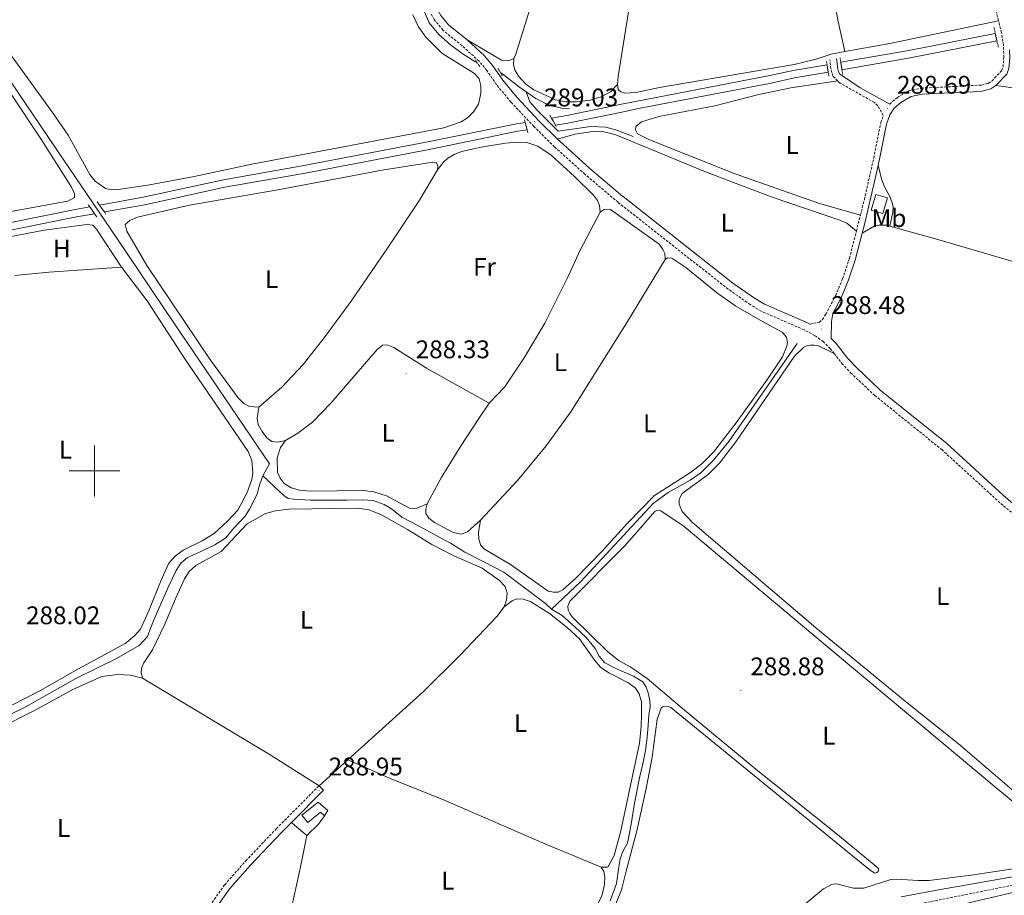
# Model space of a CAD drawing. Units: metres. Extents: x 600357 to 604855, y 4687119 to 4690155.
# Drawn here: x 601971 to 602358, y 4688333 to 4688677 of the extents above; entities that cross this region are included whole.
import ezdxf
from ezdxf.enums import TextEntityAlignment as Align

# ---------------------------------------------------------------- set-up
doc = ezdxf.new("R2010")
doc.units = ezdxf.units.M
doc.header["$MEASUREMENT"] = 0
doc.linetypes.add('TRAZOS', pattern=[0.75, 0.5, -0.25])
doc.linetypes.add('TRAZOSX2', pattern=[1.5, 1, -0.5])
for name, color, linetype, lineweight in [('Carátula', 7, 'Continuous', 5), ('Level 13', 5, 'Continuous', 0), ('Level 15', 1, 'Continuous', 0), ('Level 20', 19, 'Continuous', 0), ('Level 21', 19, 'Continuous', 0), ('Level 36', 19, 'Continuous', 40), ('Level 37', 92, 'Continuous', 0), ('Level 41', 39, 'Continuous', 0), ('Level 51', 5, 'Continuous', 13), ('Level 52', 19, 'Continuous', 0), ('Level 63', 7, 'Continuous', 0), ('Level 7', 1, 'Continuous', 0)]:
    doc.layers.add(name, color=color, linetype=linetype, lineweight=lineweight)
doc.styles.add('Arial', font='ARIAL.TTF', dxfattribs={"height": 0.2})

# ---------------------------------------------------------------- blocks, each defined once
blk = doc.blocks.new('5PATER')
at = {"layer": 'Carátula', "linetype": 'Continuous', "lineweight": 5}
h = blk.add_hatch(color=250, dxfattribs=at)
edge = h.paths.add_edge_path()
edge.add_ellipse((0, 0), major_axis=(-1.33, -1.34), ratio=0.999422, start_angle=0, end_angle=360)

msp = doc.modelspace()

# ---------------------------------------------------------------- linework, layer by layer
at = {"layer": 'Level 13', "color": 5, "linetype": 'Continuous', "lineweight": 0, "ltscale": 0.5}
for points in [[(601922.17, 4688681.86, 289.79), (601931.22, 4688678.56, 289.79), (601955.56, 4688670.01, 289.79), (601970.14, 4688648.44, 289.79), (601987.94, 4688622.18, 289.79), (602008.77, 4688591.48, 289.76), (602031.42, 4688557.78, 289.76), (602068.75, 4688502.86, 289.72), (602066.19, 4688498.1, 289.76)], [(602128.94, 4688682.2, 288.35), (602131.6, 4688676.06, 288.32), (602135.33, 4688671.45, 288.32), (602139.88, 4688667.37, 288.32), (602144.97, 4688663.72, 288.32), (602149.43, 4688660.84, 288.32), (602150.32, 4688660.47, 288.32)], [(602159.46, 4688656.58, 288.32), (602159.97, 4688656.36, 288.32), (602167.09, 4688650.82, 288.35), (602169.69, 4688649, 288.35)], [(602169.69, 4688649, 288.35), (602173.51, 4688646.33, 288.35), (602178.82, 4688643.58, 288.32), (602183.69, 4688642.57, 288.32), (602186.69, 4688642.32, 288.32)], [(602169.69, 4688649, 288.35), (602171.14, 4688645.04, 288.35), (602173.88, 4688641.96, 288.35), (602182.26, 4688633.45, 288.32), (602195.06, 4688635.38, 288.32), (602200.98, 4688635.04, 288.32), (602205.33, 4688633.88, 288.28), (602211.75, 4688631.39, 288.28)], [(602179.65, 4688445.74, 288.94), (602191.18, 4688456.64, 288.84), (602219.54, 4688487.23, 288.52), (602225.43, 4688491.5, 288.31), (602234.15, 4688496.34, 288.2), (602238.39, 4688499.26, 288.2), (602243.33, 4688504.24, 288.2), (602249.39, 4688511.57, 288.2), (602276.23, 4688550.08, 288.2)], [(602066.19, 4688498.1, 289.76), (602065.01, 4688494.88, 289.76), (602063.78, 4688490.66, 289.76), (602060.86, 4688484.97, 289.76), (602059.16, 4688482.22, 289.76), (602054.71, 4688477.49, 289.76), (602051.44, 4688473.64, 289.76), (602047.23, 4688470.99, 289.76), (602041.06, 4688467.95, 289.72), (602036.56, 4688465.97, 289.72), (602033.98, 4688463.79, 289.72), (602032.04, 4688460.86, 289.72), (602029.23, 4688454.86, 289.72), (602024.71, 4688444.8, 289.72), (602022.27, 4688438.87, 289.72), (602020.87, 4688434.92, 289.72), (602017.49, 4688431.49, 289.72), (602008.68, 4688426.3, 289.72), (601992.7, 4688418.5, 289.72), (601972.17, 4688407, 289.72), (601956.29, 4688399.24, 289.72)], [(602066.19, 4688498.1, 289.76), (602068.04, 4688496.35, 289.66), (602070.71, 4688493.79, 289.48), (602074.45, 4688490.35, 289.31), (602076.12, 4688489.24, 289.24), (602078.05, 4688488.9, 289.24), (602084.7, 4688488.51, 289.21), (602099.15, 4688488.51, 289.17), (602105.37, 4688488.66, 289.17), (602109.5, 4688488.39, 289.17), (602113.9, 4688486.86, 289.17), (602116.69, 4688485.16, 289.17), (602120.84, 4688481.86, 289.17), (602127.37, 4688478.48, 289.14), (602134.57, 4688474.48, 289.17), (602139.92, 4688471.7, 289.17), (602145.59, 4688468.16, 289.21), (602153.06, 4688464.27, 289.21), (602160.94, 4688460.26, 289.21), (602168.9, 4688454.25, 289.21), (602177.27, 4688447.98, 289.21), (602179.65, 4688445.74, 288.94)], [(602179.65, 4688445.74, 288.94), (602183.79, 4688443.2, 288.94), (602188.82, 4688438.75, 288.9), (602193.31, 4688434.54, 288.9), (602196.76, 4688430.23, 288.9), (602198.36, 4688427.24, 288.9), (602200.61, 4688424.6, 288.87), (602205.41, 4688422.14, 288.97), (602211.89, 4688419.34, 288.97), (602215.58, 4688417.14, 288.97), (602216.82, 4688415.1, 288.97), (602217.58, 4688412.91, 288.97), (602218.3, 4688409.83, 288.97), (602218.38, 4688407.35, 288.97), (602217.89, 4688404.11, 288.97), (602217.58, 4688400.18, 288.97), (602217.26, 4688395.29, 288.97), (602216.53, 4688390.15, 288.97), (602215.53, 4688384.91, 288.97), (602214.19, 4688379.48, 288.97), (602212.28, 4688369.44, 288.97), (602210.92, 4688361.23, 288.94), (602209.48, 4688353.77, 288.97), (602207.65, 4688350.5, 289.01), (602206.57, 4688347.69, 289.04), (602206.11, 4688344.45, 289.04), (602205.17, 4688337.93, 289.04), (602202.75, 4688331.08, 289.04)], [(602248.7, 4688294.12, 288.91), (602249.56, 4688292.78, 288.9), (602263.43, 4688301.91, 288.9), (602279.44, 4688311.85, 288.84), (602290.64, 4688318.15, 288.84), (602297.29, 4688320.99, 288.8), (602302.97, 4688322.47, 288.73), (602310.69, 4688323.61, 288.66), (602321.74, 4688325.23, 288.52), (602332.59, 4688327.77, 288.46), (602350.37, 4688331.86, 288.46), (602363.83, 4688335.07, 288.42), (602370.2, 4688336.53, 288.42), (602378.2, 4688337.23, 288.42)]]:
    msp.add_polyline3d(points, dxfattribs=at)
at = {"layer": 'Level 13', "color": 5, "linetype": 'Continuous', "lineweight": 13}
for points in [[(602354.08, 4688671.94, 288.09), (602320.04, 4688665.19, 288.09), (602293.33, 4688660.57, 288.09)], [(602354.71, 4688669.05, 288.09), (602320.58, 4688662.29, 288.09), (602293.8, 4688657.65, 288.09)], [(602179.64, 4688638.67, 287.64), (602185.59, 4688639.65, 287.64), (602207.18, 4688644.09, 287.64), (602213.32, 4688645.36, 287.64), (602265.46, 4688655.39, 287.7), (602274.62, 4688657.33, 288.09), (602287.93, 4688659.63, 288.09)], [(602181.24, 4688635.89, 287.64), (602186.1, 4688636.69, 287.64), (602207.23, 4688641.04, 287.64), (602213.88, 4688642.41, 287.64), (602266, 4688652.43, 287.7), (602275.18, 4688654.42, 288.09), (602288.4, 4688656.71, 288.09)], [(602001.9, 4688604.47, 286.9), (602019.17, 4688607.55, 287.02), (602050.69, 4688614.4, 287.08), (602081.67, 4688619.84, 287.26), (602131, 4688629.26, 287.5), (602165.87, 4688636.42, 287.64), (602169.29, 4688636.98, 287.64)], [(602003.87, 4688601.78, 286.91), (602019.72, 4688604.6, 287.02), (602051.24, 4688611.45, 287.08), (602082.18, 4688616.88, 287.26), (602131.55, 4688626.31, 287.5), (602166.38, 4688633.46, 287.64), (602170, 4688634.05, 287.64)], [(601893.14, 4688583.59, 286.73), (601913.69, 4688587.54, 286.78), (601941.69, 4688592.54, 286.78), (601992.37, 4688602.78, 286.84), (601998.12, 4688603.8, 286.88)], [(601893.76, 4688580.66, 286.73), (601914.21, 4688584.59, 286.78), (601942.22, 4688589.59, 286.78), (601992.9, 4688599.83, 286.84), (602000.04, 4688601.1, 286.89)]]:
    msp.add_polyline3d(points, dxfattribs=at)
at = {"layer": 'Level 15', "linetype": 'Continuous', "lineweight": 13}
for points in [[(602305.34, 4688602.45, 290.89), (602307.12, 4688608.62, 290.78), (602311.67, 4688607.31, 290.78), (602309.89, 4688601.14, 290.89), (602305.34, 4688602.45, 290.89)], [(602090.43, 4688364.47, 291.64), (602088.88, 4688365.99, 291.64), (602083.83, 4688361.91, 291.64), (602081.51, 4688364.79, 291.64), (602087.91, 4688369.93, 291.64), (602091.76, 4688366.67, 291.64), (602090.43, 4688364.47, 291.64)]]:
    msp.add_polyline3d(points, dxfattribs=at)
at = {"layer": 'Level 20', "color": 19, "linetype": 'Continuous', "lineweight": 0, "ltscale": 0.5}
for points in [[(602090.43, 4688364.47, 288.89), (602088.05, 4688361.2, 288.99), (602083.42, 4688356.74, 288.99)], [(602083.42, 4688356.74, 288.99), (602078.56, 4688360.88, 289.09)]]:
    msp.add_polyline3d(points, dxfattribs=at)
at = {"layer": 'Level 21', "color": 19, "linetype": 'TRAZOSX2', "lineweight": 0}
for points in [[(602355.35, 4688676.9, 288.68), (602347.6, 4688707.65, 288.59), (602347.37, 4688710.49, 288.59), (602347.64, 4688712.55, 288.59)], [(602290.77, 4688546.11, 288.17), (602289.22, 4688548.09, 288.17), (602286.51, 4688550.79, 288.17), (602283.15, 4688553.22, 288.17), (602278.9, 4688555.47, 288.17), (602262.01, 4688562.79, 288.42), (602257.72, 4688565.35, 288.49), (602249.06, 4688571.47, 288.7), (602207.83, 4688603.96, 288.63), (602205.78, 4688605.58, 288.63), (602192.78, 4688616.57, 288.63), (602180.8, 4688627.36, 288.7), (602172.65, 4688635.39, 289.03), (602163.69, 4688644.9, 288.94), (602158.05, 4688651.77, 288.9), (602154.2, 4688657.33, 288.97), (602151.14, 4688661.06, 288.94), (602144.46, 4688667.09, 288.87), (602136.97, 4688673.18, 288.83), (602133.59, 4688677.24, 288.83), (602132.29, 4688679.6, 288.83)], [(602312.57, 4688644.12, 288.7), (602315.57, 4688646.75, 288.59), (602320.12, 4688649.37, 288.59), (602325.02, 4688650.4, 288.59), (602348.52, 4688651.61, 288.59), (602351.3, 4688652.3, 288.59), (602352.79, 4688653.27, 288.59), (602356.54, 4688657.25, 288.59), (602357.12, 4688658.68, 288.59), (602357.43, 4688662.55, 288.7), (602357.26, 4688667.31, 288.7), (602356.52, 4688672.27, 288.7), (602355.35, 4688676.9, 288.68)], [(602292.15, 4688653.3, 288.84), (602290.22, 4688655.14, 288.9), (602289.44, 4688658, 288.9), (602289.03, 4688661.6, 288.9)], [(602301.06, 4688600.54, 288.8), (602302.63, 4688606.7, 288.8), (602306.29, 4688623, 288.91), (602309.05, 4688636.84, 288.8), (602310.05, 4688639.69, 288.8), (602307.91, 4688643.51, 288.7), (602306.6, 4688644.73, 288.7), (602293.1, 4688652.4, 288.8), (602292.15, 4688653.3, 288.84)], [(602299.47, 4688594.28, 288.8), (602301.06, 4688600.54, 288.8)], [(602281.18, 4688557.72, 288.17), (602284.91, 4688558.47, 288.49), (602286.17, 4688559.48, 288.59), (602287.47, 4688561.65, 288.8), (602291.33, 4688568.99, 288.7), (602294.05, 4688575.52, 288.8), (602296.74, 4688583.56, 288.8), (602299.47, 4688594.28, 288.8)], [(602290.77, 4688546.11, 288.17), (602293.79, 4688542.25, 288.17), (602297.19, 4688538.58, 288.24), (602306.74, 4688529.63, 288.28), (602333, 4688508.43, 288.28), (602357.31, 4688486.25, 288.38), (602393.17, 4688458.46, 288.07), (602396.37, 4688455.21, 287.96), (602398.85, 4688451.17, 287.96), (602400.9, 4688446.61, 287.96), (602403.03, 4688437.08, 288.07), (602408.19, 4688386.64, 287.96), (602409.04, 4688373.28, 287.96), (602409.07, 4688365.27, 288.02)], [(602030.22, 4688302.45, 288.94), (602040.66, 4688321.6, 288.89), (602045.31, 4688329.25, 288.89), (602051.19, 4688337.47, 288.89), (602059.47, 4688346.87, 288.96), (602071.53, 4688359.54, 288.92), (602088.27, 4688376.34, 288.96)], [(602237.04, 4688287.17, 289.3), (602248.62, 4688295.65, 289.26), (602262.39, 4688305.08, 289.1), (602276.78, 4688314.4, 288.99), (602285.55, 4688319.21, 288.99), (602294.92, 4688322.94, 288.99), (602304.03, 4688325.85, 288.99), (602365.16, 4688338.12, 288.99), (602375.18, 4688339.46, 288.89), (602380.64, 4688339.75, 288.89), (602381.26, 4688338.3, 288.78), (602382.29, 4688333.98, 288.78), (602385.66, 4688313.68, 288.68), (602391.2, 4688295.53, 288.47), (602397.89, 4688276.65, 288.68), (602399.57, 4688269.29, 288.57), (602399.49, 4688265.08, 288.47)]]:
    msp.add_polyline3d(points, dxfattribs=at)
at = {"layer": 'Level 21', "color": 19, "linetype": 'Continuous', "lineweight": 0}
for points in [[(602129.3, 4688704.93, 288.85), (602132.57, 4688687.62, 288.8), (602135.03, 4688680.84, 288.83), (602136.08, 4688678.94, 288.83), (602139.09, 4688675.32, 288.83), (602146.42, 4688669.37, 288.87)], [(602146.42, 4688669.37, 288.87), (602153.31, 4688663.14, 288.94), (602156.59, 4688659.14, 288.97), (602160.45, 4688653.57, 288.9), (602165.94, 4688646.89, 288.94), (602174.8, 4688637.49, 289.03), (602182, 4688630.39, 288.73)], [(602354.32, 4688651.44, 288.59), (602358.57, 4688655.95, 288.59), (602359.45, 4688658.13, 288.59), (602359.8, 4688662.49, 288.7), (602359.69, 4688665.52, 288.7)], [(602312.57, 4688644.12, 288.7), (602300.94, 4688650.57, 288.7), (602292.89, 4688656.05, 288.7), (602292.49, 4688656.91, 288.8), (602292.17, 4688658.02, 288.8), (602291.67, 4688662, 288.8)], [(602308.03, 4688620.02, 288.9), (602308.61, 4688622.51, 288.91), (602311.34, 4688636.22, 288.8), (602312.65, 4688639.97, 288.8), (602314.37, 4688642.55, 288.7), (602316.96, 4688644.82, 288.59), (602320.98, 4688647.13, 288.59), (602325.32, 4688648.05, 288.59), (602345.3, 4688648.93, 288.59), (602348.87, 4688649.25, 288.59), (602352.26, 4688650.1, 288.59), (602354.32, 4688651.44, 288.59)], [(602182, 4688630.39, 288.73), (602182.86, 4688629.54, 288.7), (602194.75, 4688618.83, 288.63), (602207.68, 4688607.9, 288.63), (602207.77, 4688607.83, 288.63), (602250.91, 4688573.82, 288.7), (602259.38, 4688567.91, 288.49), (602263.41, 4688565.52, 288.42), (602280.23, 4688558.22, 288.17), (602281.18, 4688557.72, 288.17)], [(602301.77, 4688593.38, 288.8), (602302.83, 4688597.4, 288.8), (602308.03, 4688620.02, 288.9)], [(602301.77, 4688593.38, 288.8), (602299.01, 4688582.89, 288.8), (602296.27, 4688574.69, 288.8), (602293.47, 4688567.98, 288.7), (602290.25, 4688561.86, 288.78), (602289.7, 4688558.75, 288.68), (602289.57, 4688552.05, 288.17), (602291.51, 4688550.12, 288.17), (602296.12, 4688544.23, 288.17), (602299.36, 4688540.74, 288.24), (602308.74, 4688531.94, 288.28), (602334.99, 4688510.75, 288.28), (602357.13, 4688490.49, 288.38), (602363.1, 4688485.38, 288.38), (602390.96, 4688464.19, 288.13), (602395.21, 4688460.75, 288.07), (602398.79, 4688457.11, 287.96), (602401.42, 4688452.85, 287.96), (602402.22, 4688451.12, 287.96)], [(602077.47, 4688361.96, 288.93), (602090.04, 4688374.57, 288.96)], [(602012.23, 4688266.04, 288.96), (602013.55, 4688268.51, 288.96), (602022.48, 4688284.43, 288.96), (602029.79, 4688296.44, 288.96), (602042.83, 4688320.35, 288.89), (602047.39, 4688327.87, 288.89), (602053.15, 4688335.91, 288.89), (602061.31, 4688345.18, 288.96), (602073.32, 4688357.8, 288.92), (602077.47, 4688361.96, 288.93)], [(602317.06, 4688332.73, 288.99), (602332.51, 4688335.53, 288.99), (602364.64, 4688341.25, 288.99), (602374.53, 4688342.7, 288.89), (602389.49, 4688343.71, 288.89), (602404.22, 4688345.29, 288.89), (602405.34, 4688345.5, 288.89)]]:
    msp.add_polyline3d(points, dxfattribs=at)
at = {"layer": 'Level 21', "color": 1, "linetype": 'TRAZOS', "lineweight": 0}
for points in [[(602353.58, 4688674.25, 288.75), (602354.08, 4688671.94, 288.75)], [(602354.08, 4688671.94, 288.75), (602354.71, 4688669.05, 288.75)], [(602354.71, 4688669.05, 288.75), (602355.27, 4688666.5, 288.75)], [(602151.48, 4688658.88, 289.08), (602149.57, 4688661.49, 289.01)], [(602287.93, 4688659.63, 288.65), (602287.7, 4688661.07, 288.65)], [(602288.4, 4688656.71, 288.65), (602288.17, 4688658.17, 288.65), (602287.93, 4688659.63, 288.65)], [(602293.05, 4688662.29, 288.65), (602293.33, 4688660.57, 288.65)], [(602293.33, 4688660.57, 288.65), (602293.57, 4688659.11, 288.65), (602293.8, 4688657.65, 288.65)], [(602158.51, 4688658.18, 289.14), (602160.29, 4688655.19, 289.14)], [(602288.67, 4688655.07, 288.65), (602288.4, 4688656.71, 288.65)], [(602293.8, 4688657.65, 288.65), (602294.11, 4688655.77, 288.65)]]:
    msp.add_polyline3d(points, dxfattribs=at)
at = {"layer": 'Level 21', "color": 1, "linetype": 'Continuous', "lineweight": 0}
for points in [[(602169.06, 4688637.96, 288.94), (602169.29, 4688636.98, 288.94)], [(602169.29, 4688636.98, 288.94), (602169.65, 4688635.52, 288.94), (602170, 4688634.05, 288.94)], [(602179.64, 4688638.67, 288.79), (602179, 4688639.8, 288.77)], [(602181.24, 4688635.89, 288.83), (602180.44, 4688637.28, 288.81), (602179.64, 4688638.67, 288.79)], [(602170, 4688634.05, 288.94), (602170.29, 4688632.86, 288.94)], [(602181.52, 4688635.41, 288.83), (602181.24, 4688635.89, 288.83)], [(602001.9, 4688604.47, 289.25), (602001.01, 4688605.7, 289.25)], [(601997.56, 4688604.6, 289.28), (601998.12, 4688603.8, 289.28)], [(601998.12, 4688603.8, 289.28), (601999.08, 4688602.45, 289.28), (602000.04, 4688601.1, 289.28)], [(602003.87, 4688601.78, 289.25), (602002.88, 4688603.13, 289.25), (602001.9, 4688604.47, 289.25)], [(602004.47, 4688600.95, 289.25), (602003.87, 4688601.78, 289.25)], [(602000.04, 4688601.1, 289.28), (602000.88, 4688599.92, 289.28)]]:
    msp.add_polyline3d(points, dxfattribs=at)
at = {"layer": 'Level 36', "color": 92, "linetype": 'Continuous', "lineweight": 0}
for points in [[(602294.87, 4688664.76, 288.36), (602292.25, 4688676.57, 288.36), (602286.95, 4688705.86, 288.36), (602276.37, 4688768.65, 288.46), (602273.36, 4688781.02, 288.38)], [(602180.17, 4688714.07, 288.52), (602174.03, 4688690.87, 288.52), (602165.67, 4688663.75, 288.49), (602164.77, 4688662.01, 288.49)], [(602212.31, 4688707.44, 288.38), (602212.45, 4688701.86, 288.38), (602211.3, 4688689.55, 288.38), (602205.83, 4688655, 288.49), (602205.58, 4688651.9, 288.49)], [(602125.18, 4688679.17, 288.04), (602127.37, 4688674.5, 288.04), (602130.27, 4688670.39, 288.04), (602136.57, 4688664.15, 288.04), (602149.38, 4688656.2, 288.04), (602151.18, 4688654.07, 288.04), (602151.91, 4688651.47, 288.04), (602151.91, 4688648.27, 288.04), (602150.92, 4688644.16, 288.04), (602148.91, 4688641.06, 288), (602146.65, 4688638.78, 288), (602144.1, 4688637.15, 288), (602137.3, 4688634.86, 288.04), (602061.79, 4688620.54, 288.11), (602039.11, 4688615.74, 288.11), (602020.91, 4688612.27, 288.11), (602009.35, 4688610.57, 288.11), (602006.67, 4688610.52, 288.11), (602004.32, 4688610.96, 288.11), (602000.24, 4688613.84, 288.11), (601998.13, 4688616.52, 288.11), (601989.65, 4688631.91, 288.11), (601983.53, 4688640.84, 288.07), (601959.66, 4688673.62, 288.04)], [(601866.25, 4688647.25, 288.6), (601867.37, 4688647.83, 288.64), (601887.7, 4688659.19, 288.68), (601918.54, 4688676.04, 288.75), (601920.97, 4688676.84, 288.71), (601923.41, 4688676.99, 288.71), (601927.18, 4688676.06, 288.68), (601944.02, 4688671.15, 288.68), (601950.5, 4688668.8, 288.64), (601953.74, 4688666.62, 288.61), (601956.34, 4688663.89, 288.61), (601966.77, 4688648.88, 288.61), (601979.19, 4688630.12, 288.61), (601990.89, 4688611.49, 288.61), (601992.08, 4688608.97, 288.61), (601992.07, 4688607.39, 288.64), (601989.45, 4688606.07, 288.71), (601942.48, 4688597.51, 288.75), (601899.42, 4688588.24, 288.57), (601894.09, 4688588.04, 288.5), (601891.22, 4688588.95, 288.5), (601888.65, 4688590.24, 288.5), (601886.56, 4688591.75, 288.44)], [(602294.87, 4688664.76, 288.36), (602312.61, 4688667.92, 288.28), (602355.35, 4688676.9, 288.68)], [(602164.77, 4688662.01, 288.49), (602163.03, 4688661.29, 288.52), (602160.03, 4688661.47, 288.56), (602146.42, 4688669.37, 288.87)], [(602205.58, 4688651.9, 288.49), (602205.83, 4688649.93, 288.49), (602206.88, 4688648.91, 288.49), (602208.35, 4688648.43, 288.49), (602212.73, 4688648.76, 288.49), (602222.06, 4688650.69, 288.49), (602275.04, 4688659.64, 288.28), (602283.64, 4688661.81, 288.28), (602289.57, 4688663.81, 288.38), (602294.87, 4688664.76, 288.36)], [(602164.77, 4688662.01, 288.49), (602164.64, 4688659.6, 288.49), (602165.16, 4688657.65, 288.49), (602166.59, 4688655.09, 288.52), (602169.46, 4688652.05, 288.52), (602172.64, 4688649.77, 288.49), (602181.21, 4688645.81, 288.49), (602185.39, 4688645.03, 288.49), (602189.44, 4688645.03, 288.49), (602194.8, 4688645.65, 288.52), (602199.11, 4688646.97, 288.49), (602202.82, 4688648.93, 288.45), (602205.58, 4688651.9, 288.49)], [(602433.39, 4688621.7, 288.49), (602431.18, 4688625.23, 288.38), (602426.66, 4688634.98, 288.38), (602421.75, 4688650.19, 288.49), (602420.49, 4688655.45, 288.49), (602419.49, 4688656.55, 288.49), (602418.27, 4688657.09, 288.49), (602413.76, 4688657.18, 288.49), (602411.96, 4688656.89, 288.49), (602406.74, 4688655.72, 288.49), (602397.98, 4688652.94, 288.49), (602382.61, 4688650.08, 288.49), (602377.47, 4688649.6, 288.49), (602366.94, 4688649.8, 288.49), (602354.32, 4688651.44, 288.59)], [(602301.06, 4688600.54, 288.8), (602284.91, 4688605.15, 288.8), (602251.44, 4688616.91, 288.59), (602217.86, 4688630.27, 288.38), (602213.44, 4688632.51, 288.38), (602212.59, 4688634.09, 288.38), (602212.83, 4688635.38, 288.38), (602214.95, 4688637.18, 288.38), (602221.87, 4688639.32, 288.38), (602243.83, 4688643.41, 288.38), (602261.15, 4688647.94, 288.38), (602273.69, 4688650.57, 288.38), (602292.15, 4688653.3, 288.84)], [(602182, 4688630.39, 288.73), (602188.84, 4688632.28, 288.63), (602196.76, 4688633.45, 288.63), (602200.2, 4688633.25, 288.63), (602204.87, 4688632.09, 288.63), (602240.19, 4688617.48, 288.63), (602266.4, 4688607.6, 288.42), (602292.9, 4688598.58, 288.52), (602295.71, 4688597.35, 288.52), (602299.47, 4688594.28, 288.8)], [(602198.75, 4688601.68, 287.89), (602198.53, 4688604.26, 287.86), (602197.74, 4688606.24, 287.89), (602196.19, 4688608.41, 287.92), (602188.69, 4688615.66, 287.99), (602179.52, 4688624.02, 287.99), (602174.22, 4688627.64, 287.99), (602169.9, 4688629, 287.99), (602166.11, 4688629.17, 288.03), (602161.58, 4688628.77, 288.06), (602151.94, 4688627.22, 288.1), (602144.27, 4688625.49, 288.06), (602141.4, 4688624.37, 288.03), (602138.85, 4688622.88, 287.99), (602137.19, 4688621.37, 287.99), (602134.77, 4688618.26, 287.96)], [(602134.77, 4688618.26, 287.96), (602134.91, 4688619.88, 287.96), (602134.48, 4688621.11, 287.96), (602132.96, 4688621.39, 287.99), (602113.03, 4688618.23, 288.17), (602072.04, 4688610.51, 288.2), (602037.31, 4688604.39, 288.2), (602016.9, 4688599.67, 288.17), (602013.89, 4688598.48, 288.13), (602012.1, 4688596.79, 288.13), (602012.66, 4688594.26, 288.17), (602020.55, 4688580.75, 288.17), (602045.61, 4688543.52, 288.13), (602056.45, 4688528.69, 288.1), (602058.69, 4688526.47, 288.06), (602060.91, 4688525.37, 288.03), (602064.63, 4688525.13, 287.99)], [(602064.63, 4688525.13, 287.99), (602073.6, 4688532.97, 288.1), (602081.96, 4688541.9, 288.06), (602090.66, 4688552.9, 288.06), (602101.13, 4688567.06, 288.06), (602115.16, 4688587.59, 288.13), (602127.7, 4688606.36, 288.13), (602134.77, 4688618.26, 287.96)], [(602312.59, 4688596.25, 288.5), (602313.86, 4688601.65, 288.5), (602313.95, 4688603.63, 288.5), (602313.72, 4688604.95, 288.39), (602312.63, 4688607.81, 288.29), (602310.5, 4688611.64, 288.39), (602309.51, 4688614.33, 288.39), (602308.03, 4688620.02, 288.9)], [(602155.17, 4688526.59, 288.1), (602161.28, 4688533.11, 287.86), (602168.94, 4688544.4, 287.86), (602177.01, 4688558.07, 287.86), (602185.76, 4688575.6, 287.86), (602190.88, 4688586.74, 287.82), (602198.75, 4688601.68, 287.89)], [(602224.25, 4688583.03, 287.89), (602224.13, 4688585.44, 287.89), (602223.45, 4688587.04, 287.89), (602221.93, 4688589.15, 287.92), (602202.83, 4688602.69, 287.96), (602201.62, 4688602.87, 287.92), (602200.28, 4688602.71, 287.92), (602198.75, 4688601.68, 287.89)], [(602010.58, 4688580.12, 288.44), (602000.84, 4688595.03, 288.47), (601999.3, 4688596.52, 288.44), (601996.92, 4688596.78, 288.47), (601980.21, 4688594.61, 288.51), (601966.57, 4688591.95, 288.44)], [(602312.59, 4688596.25, 288.5), (602311.36, 4688596.6, 288.49), (602308.26, 4688596.63, 288.49), (602306.51, 4688596.25, 288.49), (602301.77, 4688593.38, 288.8)], [(602421.6, 4688560.83, 288.49), (602414.26, 4688563.1, 288.49), (602383.63, 4688574.66, 288.8), (602365, 4688581.07, 288.8), (602331.52, 4688590.99, 288.7), (602312.59, 4688596.25, 288.5)], [(602224.25, 4688583.03, 287.89), (602225.35, 4688583.74, 287.79), (602226.99, 4688583.64, 287.68), (602232.47, 4688579.92, 287.68), (602244.42, 4688570.12, 287.68), (602252.03, 4688564.81, 287.68), (602262.54, 4688558.72, 287.58), (602270.35, 4688554.61, 287.58), (602272.02, 4688552.54, 287.58), (602272.35, 4688550.52, 287.58), (602272.17, 4688549.1, 287.68), (602270.44, 4688544.82, 287.79), (602264.24, 4688535.73, 287.89), (602252.22, 4688518.97, 287.79), (602243.36, 4688507.34, 287.89), (602238.84, 4688502.96, 287.89), (602234.23, 4688499.39, 288), (602220.17, 4688490.33, 288.1), (602209.45, 4688479.49, 288.2), (602199.28, 4688468.18, 288.2), (602189.15, 4688457.95, 288.31), (602184.08, 4688453.35, 288.38), (602182.24, 4688452.42, 288.41), (602180.35, 4688452.35, 288.41), (602178.27, 4688452.76, 288.44), (602163.53, 4688463.28, 288.58), (602153.27, 4688469.28, 288.62), (602151.83, 4688470.77, 288.62), (602151.02, 4688473.26, 288.65), (602150.94, 4688475.84, 288.65), (602151.67, 4688480.68, 288.27)], [(602151.67, 4688480.68, 288.27), (602166.3, 4688496.29, 288.16), (602177.57, 4688509.95, 288.1), (602187.19, 4688523.21, 288.13), (602209.11, 4688558.06, 288.2), (602224.25, 4688583.03, 287.89)], [(602010.58, 4688580.12, 288.44), (602020.67, 4688566.79, 288.44), (602035.47, 4688544.02, 288.44), (602060.44, 4688507.72, 288.44), (602061.89, 4688504.17, 288.44), (602062.22, 4688499.22, 288.44), (602061.82, 4688496.7, 288.44), (602060.06, 4688491.58, 288.44), (602056.3, 4688484.63, 288.44), (602052.33, 4688480.25, 288.44), (602047.09, 4688475.41, 288.47), (602042.36, 4688472.57, 288.47), (602034.89, 4688468.92, 288.51), (602031.74, 4688466.52, 288.51), (602029.18, 4688463.75, 288.51), (602026.21, 4688457.13, 288.47), (602021.38, 4688445, 288.47), (602018.04, 4688437.92, 288.47), (602015.71, 4688435.26, 288.47), (602012.09, 4688432.27, 288.47), (601993.43, 4688422.15, 288.51), (601978.52, 4688413.65, 288.47), (601950.45, 4688399.39, 288.4), (601943.72, 4688397, 288.34)], [(601968.73, 4688576.77, 288.29), (601982.07, 4688578.17, 288.34), (602010.58, 4688580.12, 288.44)], [(602155.17, 4688526.59, 288.1), (602130.49, 4688540.34, 288.34), (602117.68, 4688548.52, 288.3), (602115.08, 4688549.54, 288.34), (602113.23, 4688549.44, 288.34), (602111.09, 4688547.75, 288.34), (602092.95, 4688526.59, 288.51), (602085.66, 4688519.13, 288.48), (602079.86, 4688514.82, 288.34), (602075.03, 4688512.02, 287.99)], [(602290.77, 4688546.11, 288.17), (602284.53, 4688549.18, 287.96), (602282.84, 4688549.49, 287.86), (602281.47, 4688549.47, 287.86), (602279.93, 4688549.18, 287.86), (602278.78, 4688548.64, 287.75), (602275.15, 4688545.06, 287.75), (602252.08, 4688511.43, 288.07), (602245.62, 4688503.11, 288.07), (602241.19, 4688498.69, 288.07), (602230.97, 4688491.11, 287.96), (602229.85, 4688488.99, 287.96), (602229.75, 4688486.97, 287.96), (602230.97, 4688484.11, 287.96), (602235.04, 4688479.71, 287.96), (602283.56, 4688438.36, 287.75), (602318.58, 4688409.52, 287.65), (602340.38, 4688392.21, 287.65), (602376.21, 4688361.46, 287.44)], [(602064.63, 4688525.13, 287.99), (602063.99, 4688520.79, 287.99), (602064.38, 4688518.32, 287.99), (602065.88, 4688515.56, 287.96), (602067.68, 4688513.08, 287.96), (602069.7, 4688511.64, 287.96), (602072.05, 4688511.31, 287.96), (602075.03, 4688512.02, 287.99)], [(602130.7, 4688487.13, 288.1), (602136.32, 4688497.35, 288.1), (602144.07, 4688510.08, 288.2), (602150.49, 4688519.9, 288.23), (602155.17, 4688526.59, 288.1)], [(602075.03, 4688512.02, 287.99), (602073.08, 4688509.19, 288.34), (602071.79, 4688505.15, 288.37), (602071.86, 4688499.44, 288.37), (602072.97, 4688497.12, 288.41), (602074.52, 4688495.05, 288.41), (602077.23, 4688493.35, 288.37), (602080.52, 4688492.41, 288.3), (602084.79, 4688492.11, 288.23), (602105.7, 4688492.3, 288.03), (602109.81, 4688491.79, 288.03), (602114.75, 4688490.23, 288.03), (602123.86, 4688485.45, 288.06), (602126.47, 4688485.33, 288.06), (602130.7, 4688487.13, 288.1)], [(602161.07, 4688446.57, 288.61), (602161.98, 4688449.31, 288.61), (602162.14, 4688451.99, 288.61), (602161.37, 4688454.63, 288.61), (602159.19, 4688457.03, 288.61), (602152.32, 4688461.78, 288.65), (602141.26, 4688466.63, 288.65), (602132.54, 4688471.15, 288.65), (602122.97, 4688477.02, 288.65), (602112.58, 4688482.85, 288.65), (602107.83, 4688484.68, 288.65), (602103.69, 4688485.43, 288.65), (602076.32, 4688484.95, 288.65), (602071.13, 4688484.4, 288.61), (602067.23, 4688483.3, 288.61), (602060.05, 4688479.28, 288.65), (602049.83, 4688468.42, 288.65), (602039.79, 4688462.83, 288.65), (602037.22, 4688460.55, 288.65), (602035.38, 4688457.66, 288.65), (602032.04, 4688450.47, 288.65), (602027.67, 4688439.76, 288.65), (602022.77, 4688429.8, 288.65), (602019.39, 4688424.64, 288.61), (602018.43, 4688422.49, 288.61), (602018.39, 4688420.77, 288.61), (602018.92, 4688418.55, 288.58)], [(602130.7, 4688487.13, 288.1), (602130.19, 4688484.99, 288.1), (602130.29, 4688483.3, 288.1), (602131.46, 4688481.53, 288.1), (602133.7, 4688479.79, 288.1), (602141.03, 4688475.9, 288.13), (602144.14, 4688475.13, 288.23), (602146.56, 4688476.11, 288.23), (602151.67, 4688480.68, 288.27)], [(602208.96, 4688342.81, 289.04), (602213.26, 4688359.13, 289.04), (602216.84, 4688375.22, 288.84), (602219.15, 4688387.55, 288.73), (602221.2, 4688402.45, 288.73), (602222.67, 4688406.82, 288.73), (602223.21, 4688407.39, 288.73), (602223.94, 4688407.61, 288.73), (602225.62, 4688407.51, 288.73), (602226.49, 4688407.06, 288.62), (602304.41, 4688343.55, 288.52), (602306.5, 4688342.09, 288.52), (602307.01, 4688342.01, 288.52), (602307.52, 4688342.27, 288.52), (602308.03, 4688342.71, 288.52), (602308.24, 4688343.23, 288.42), (602308.1, 4688343.88, 288.42), (602307.27, 4688344.63, 288.42), (602292.87, 4688356.53, 288.52), (602259.92, 4688382.92, 288.52), (602231.87, 4688406.08, 288.62), (602217.17, 4688418.45, 288.42), (602210.86, 4688422.97, 288.42), (602206.17, 4688425.47, 288.42), (602201.73, 4688428.95, 288.52), (602187.78, 4688442.75, 288.73), (602186.81, 4688444.06, 288.73), (602186.18, 4688445.38, 288.84), (602186.07, 4688446.93, 288.84), (602186.81, 4688448.87, 288.73), (602208.33, 4688470.49, 288.84), (602220.41, 4688484.19, 288.84), (602221.39, 4688484.64, 288.84), (602222.64, 4688484.41, 288.84), (602231.73, 4688478.17, 288.84)], [(602231.73, 4688478.17, 288.84), (602282.29, 4688435.73, 288.52), (602354.48, 4688375.47, 288.62), (602379.78, 4688354.67, 288.42), (602382.06, 4688351.96, 288.42), (602382.17, 4688350.89, 288.42), (602381.75, 4688350.02, 288.42), (602378.99, 4688348.08, 288.42), (602372.41, 4688346.15, 288.42), (602361.12, 4688343.67, 288.52), (602344.53, 4688341.27, 288.52), (602327.95, 4688339.17, 288.52), (602323.69, 4688339.09, 288.52), (602315.18, 4688339.62, 288.62), (602312.99, 4688339.45, 288.62), (602302.44, 4688336.04, 288.62), (602298.4, 4688336.05, 288.73), (602292.14, 4688337.74, 288.73), (602290.98, 4688337.81, 288.73), (602289.74, 4688337.49, 288.73), (602286.59, 4688335.8, 288.84), (602278.12, 4688328.94, 288.84)], [(602161.07, 4688446.57, 288.61), (602164.19, 4688448.94, 288.61), (602166.03, 4688449.76, 288.61), (602168.51, 4688449.71, 288.61), (602171.39, 4688448.73, 288.61), (602178.87, 4688443.95, 288.58), (602185.85, 4688438.58, 288.58), (602190.65, 4688434.09, 288.61), (602196.62, 4688425.57, 288.65), (602198.91, 4688422.9, 288.65), (602202.15, 4688420.65, 288.65), (602209.61, 4688416.97, 288.61), (602212.68, 4688414.69, 288.61), (602214.14, 4688412.42, 288.61), (602214.95, 4688409.27, 288.61), (602215.04, 4688404.45, 288.58), (602214.93, 4688399.46, 288.58), (602214.26, 4688393.02, 288.58), (602206.89, 4688358.65, 288.48), (602204.22, 4688348.97, 288.44), (602201.79, 4688344.39, 288.44), (602199.15, 4688344.37, 288.48)], [(602099.53, 4688386.5, 288.87), (602129.33, 4688413.37, 288.65), (602143.78, 4688427.67, 288.65), (602158.11, 4688442.84, 288.61), (602161.07, 4688446.57, 288.61)], [(602018.92, 4688418.55, 288.58), (602014.18, 4688419.83, 288.58), (602009.22, 4688420.02, 288.58), (602002.91, 4688419.28, 288.58), (601991.45, 4688414.18, 288.58), (601976.37, 4688405.91, 288.58), (601962.57, 4688398.91, 288.78), (601937.48, 4688386.75, 288.68), (601925.94, 4688379.99, 288.61), (601899.32, 4688361.67, 288.75), (601893.55, 4688357.4, 288.75), (601892.71, 4688356.46, 288.72), (601891.91, 4688354.18, 288.93)], [(602088.27, 4688376.34, 288.96), (602069.08, 4688388.53, 288.65), (602018.92, 4688418.55, 288.58)], [(602088.27, 4688376.34, 288.96), (602099.53, 4688386.5, 288.87)], [(602199.15, 4688344.37, 288.48), (602176.75, 4688353.62, 288.65), (602136.87, 4688370.99, 288.72), (602116.9, 4688378.98, 288.68), (602099.53, 4688386.5, 288.87)], [(602090.04, 4688374.57, 288.96), (602088.27, 4688376.34, 288.96)], [(602078.56, 4688360.88, 289.09), (602077.47, 4688361.96, 288.93)], [(602077.5, 4688328.91, 288.65), (602081.17, 4688345.66, 288.68), (602083.42, 4688356.74, 288.99)], [(602199.15, 4688344.37, 288.48), (602200.21, 4688342.67, 288.48), (602200.53, 4688340.44, 288.48), (602200.48, 4688337.52, 288.48), (602199.56, 4688333.54, 288.48), (602195.03, 4688323.79, 288.48), (602188.22, 4688314.31, 288.48), (602186.91, 4688310.98, 288.48), (602186.27, 4688306.33, 288.48), (602186.28, 4688302.2, 288.48), (602185.39, 4688291.04, 288.51), (602184.53, 4688289.54, 288.51), (602183.2, 4688288.9, 288.54), (602181.38, 4688288.76, 288.54)], [(602203.16, 4688325.71, 288.84), (602207.11, 4688335.45, 288.87), (602208.96, 4688342.81, 289.04)]]:
    msp.add_polyline3d(points, dxfattribs=at)
at = {"layer": 'Level 51', "color": 5, "linetype": 'Continuous', "lineweight": 13}
for points in [[(602293.8, 4688657.65, 288.09), (602293.8, 4688657.65, 288.65), (602293.57, 4688659.11, 288.65), (602293.33, 4688660.57, 288.65), (602320.04, 4688665.19, 288.09), (602354.08, 4688671.94, 288.09), (602354.71, 4688669.05, 288.75), (602320.58, 4688662.29, 288.09), (602293.8, 4688657.65, 288.09)], [(602181.24, 4688635.89, 287.64), (602181.24, 4688635.89, 288.83), (602180.44, 4688637.28, 288.81), (602179.64, 4688638.67, 288.79), (602185.59, 4688639.65, 287.64), (602207.18, 4688644.09, 287.64), (602213.32, 4688645.36, 287.64), (602265.46, 4688655.39, 287.7), (602274.62, 4688657.33, 288.09), (602287.93, 4688659.63, 288.09), (602288.17, 4688658.17, 288.65), (602288.4, 4688656.71, 288.65), (602275.18, 4688654.42, 288.09), (602266, 4688652.43, 287.7), (602213.88, 4688642.41, 287.64), (602207.23, 4688641.04, 287.64), (602186.1, 4688636.69, 287.64), (602181.24, 4688635.89, 287.64)], [(602003.87, 4688601.78, 286.91), (602003.87, 4688601.78, 289.25), (602002.88, 4688603.13, 289.25), (602001.9, 4688604.47, 289.25), (602019.17, 4688607.55, 287.02), (602050.69, 4688614.4, 287.08), (602081.67, 4688619.84, 287.26), (602131, 4688629.26, 287.5), (602165.87, 4688636.42, 287.64), (602169.29, 4688636.98, 287.64), (602169.65, 4688635.52, 288.94), (602170, 4688634.05, 288.94), (602166.38, 4688633.46, 287.64), (602131.55, 4688626.31, 287.5), (602082.18, 4688616.88, 287.26), (602051.24, 4688611.45, 287.08), (602019.72, 4688604.6, 287.02), (602003.87, 4688601.78, 286.91)], [(601893.76, 4688580.66, 286.73), (601893.76, 4688580.66, 288.77), (601893.45, 4688582.13, 288.77), (601893.14, 4688583.59, 288.77), (601913.69, 4688587.54, 286.78), (601941.69, 4688592.54, 286.78), (601992.37, 4688602.78, 286.84), (601998.12, 4688603.8, 286.88), (601999.08, 4688602.45, 289.28), (602000.04, 4688601.1, 289.28), (601992.9, 4688599.83, 286.84), (601942.22, 4688589.59, 286.78), (601914.21, 4688584.59, 286.78), (601893.76, 4688580.66, 286.73)]]:
    msp.add_polyline3d(points, close=True, dxfattribs=at)
at = {"layer": 'Level 52', "color": 1, "linetype": 'Continuous', "lineweight": 13}
for points in [[(602305.34, 4688602.45, 290.89), (602307.12, 4688608.62, 290.78), (602311.67, 4688607.31, 290.78), (602309.89, 4688601.14, 290.89), (602305.34, 4688602.45, 290.89)], [(602090.43, 4688364.47, 291.64), (602088.88, 4688365.99, 291.64), (602083.83, 4688361.91, 291.64), (602081.51, 4688364.79, 291.64), (602087.91, 4688369.93, 291.64), (602091.76, 4688366.67, 291.64), (602090.43, 4688364.47, 291.64)]]:
    msp.add_polyline3d(points, close=True, dxfattribs=at)
at = {"layer": 'Level 63', "linetype": 'Continuous', "lineweight": 0}
for points in [[(602000, 4688490.01), (602000, 4688510.01)], [(601990, 4688500.01), (602010, 4688500.01)]]:
    msp.add_lwpolyline(points, dxfattribs=at)

# ---------------------------------------------------------------- block references
at = {"layer": 'Level 7', "color": 19, "linetype": 'Continuous', "lineweight": 0, "xscale": 0.09999983015004542, "yscale": 0.09999983015004542}
for p in [(602311.7, 4688642.3, 288.7), (602172.95, 4688637.33, 289.03), (602285.86, 4688555.74, 288.49), (602122.49, 4688538.37, 288.34), (602254.05, 4688413.79, 288.89), (602088.28, 4688374.46, 288.96)]:
    msp.add_blockref('5PATER', p, dxfattribs=at)

# ---------------------------------------------------------------- texts
at = {"layer": 'Level 37', "color": 92, "linetype": 'Continuous', "lineweight": 0, "style": 'Arial'}
for s, p in [('L', (602274.2, 4688628.08, 288.57)), ('Mb', (602312.29, 4688599.36, 288.49)), ('L', (602248.67, 4688597.54, 288.57)), ('H', (601987.17, 4688587.39, 288.42)), ('Fr', (602153.31, 4688580.19, 288)), ('L', (602069.62, 4688575.39, 288.14)), ('L', (602183.09, 4688542.75, 287.98)), ('L', (602218.22, 4688518.71, 288.02)), ('L', (602115.4, 4688515.02, 288.2)), ('L', (601988.6, 4688508.37, 288.32)), ('L', (602333.38, 4688450.85, 288.02)), ('L', (602083.35, 4688441.55, 288.65)), ('L', (602167.46, 4688400.93, 288.68)), ('L', (602288.66, 4688396.04, 288.55)), ('L', (601987.86, 4688359.75, 288.55)), ('L', (602138.91, 4688339.03, 288.73))]:
    msp.add_text(s, height=7, dxfattribs=at).set_placement(p, align=Align.MIDDLE_CENTER)
at = {"layer": 'Level 41', "color": 19, "linetype": 'Continuous', "lineweight": 0, "style": 'Arial'}
for s, p in [('288.69', (602315.45, 4688646.05, 288.7)), ('289.03', (602176.7, 4688641.08, 289.03)), ('288.48', (602289.61, 4688559.49, 288.49)), ('288.33', (602126.25, 4688542.11, 288.34)), ('288.02', (601973.1, 4688437.62, 288.03)), ('288.88', (602257.81, 4688417.55, 288.89)), ('288.95', (602092.03, 4688378.21, 288.96))]:
    msp.add_text(s, height=7, dxfattribs=at).set_placement(p, align=Align.BOTTOM_LEFT)

doc.saveas('drawing.dxf')
